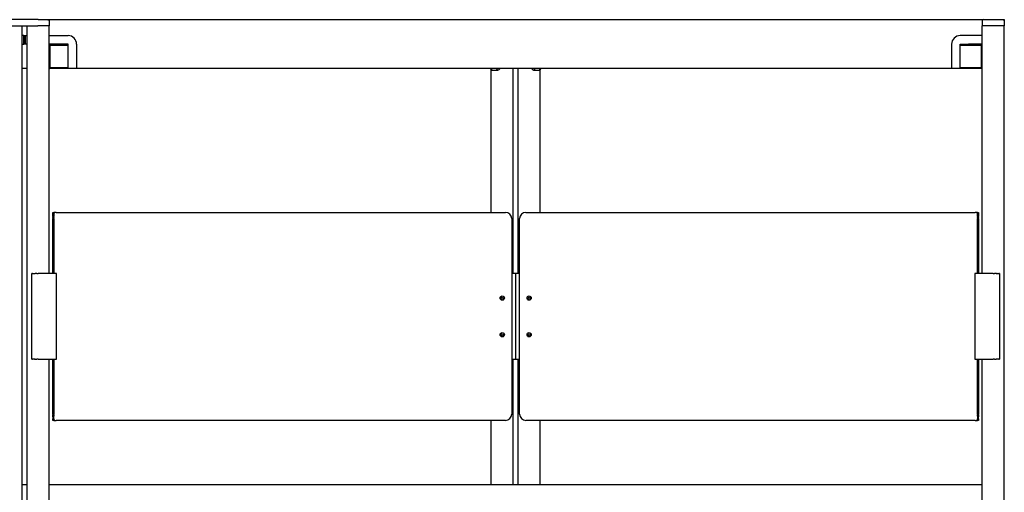
# Model space of a CAD drawing. Units: millimetres. Extents: x 551 to 3437, y -1009 to 959.
# Drawn here: x 1352 to 2156, y 499 to 885 of the extents above; entities that cross this region are included whole.
import ezdxf

# ---------------------------------------------------------------- set-up
doc = ezdxf.new("R2010")
doc.units = ezdxf.units.MM
doc.header["$MEASUREMENT"] = 0

msp = doc.modelspace()

# ---------------------------------------------------------------- linework, layer by layer
for p, q in [((1367.19, 885), (1345.19, 885)), ((1367.19, 885), (1375.18, 885)), ((1375.23, 885), (2139.14, 885)), ((2139.19, 885), (2155.19, 885)), ((2155.23, 885), (2156.19, 885)), ((2156.19, 885), (2156.19, 884.01)), ((1345.39, 880), (1366.99, 880)), ((1354.19, 5), (1354.19, 880)), ((1358.19, 5), (1358.19, 880)), ((1367.19, 880), (1366.99, 880)), ((1376.19, 880), (1367.19, 880)), ((1376.19, 884), (1376.19, 880)), ((1376.19, 677.33), (1376.19, 880)), ((2138.19, 884), (2138.19, 880)), ((2138.19, 677.33), (2138.19, 880)), ((2147.19, 880), (2138.19, 880)), ((2156.19, 880), (2147.19, 880)), ((2156.19, 884), (2156.19, 880)), ((2156.19, 5), (2156.19, 880)), ((1355.58, 872), (1354.19, 872)), ((1355.58, 872), (1355.69, 872)), ((1355.58, 865), (1355.58, 872)), ((1355.69, 872), (1355.69, 865)), ((1355.69, 872), (1356.69, 872)), ((1356.69, 872), (1356.69, 865)), ((1356.69, 872), (1356.79, 872)), ((1356.79, 872), (1356.79, 865)), ((1356.79, 872), (1358.19, 872)), ((1376.19, 872), (1391.69, 872)), ((2138.19, 872), (2120.19, 872)), ((1354.19, 865), (1355.58, 865)), ((1355.69, 865), (1355.58, 865)), ((1356.69, 865), (1355.69, 865)), ((1356.79, 865), (1356.69, 865)), ((1358.19, 865), (1356.79, 865)), ((1391.69, 865), (1376.19, 865)), ((1376.7, 864), (1376.19, 864)), ((1391.69, 864), (1376.7, 864)), ((1376.7, 864), (1376.7, 846)), ((1391.69, 845), (1391.69, 865)), ((1398.69, 865), (1398.69, 845)), ((2113.19, 865), (2113.19, 845)), ((2120.19, 865), (2126.82, 865)), ((2120.19, 845), (2120.19, 865)), ((2137.67, 864), (2120.19, 864)), ((2137.2, 865), (2126.82, 865)), ((2138.19, 864), (2137.67, 864)), ((2137.67, 846), (2137.67, 864)), ((1358.19, 845), (1354.19, 845)), ((1376.19, 846), (1376.7, 846)), ((1376.7, 846), (1391.69, 846)), ((2137.23, 845), (1377.14, 845)), ((1391.69, 845), (1377.17, 845)), ((1778.17, 845), (1736.2, 845)), ((1737.19, 727.33), (1737.19, 844.5)), ((1755.19, 677.33), (1755.19, 845)), ((1759.19, 677.33), (1759.19, 845)), ((1777.19, 727.33), (1777.19, 844.5)), ((2120.19, 846), (2137.67, 846)), ((2137.2, 845), (2120.19, 845)), ((2137.67, 846), (2138.19, 846)), ((1737.63, 843.5), (1737.77, 843.5)), ((1776.6, 843.5), (1776.74, 843.5)), ((1379.19, 727.32), (1379.19, 727.33)), ((1379.19, 727.33), (1380.19, 727.33)), ((1379.19, 727.32), (1379.19, 727.32)), ((1379.19, 727.31), (1379.19, 727.32)), ((1379.19, 727.31), (1379.19, 727.31)), ((1379.19, 727.3), (1379.19, 727.31)), ((1379.19, 727.3), (1379.19, 727.3)), ((1379.19, 727.29), (1379.19, 727.3)), ((1379.19, 727.29), (1379.19, 727.28)), ((1379.19, 727.27), (1379.19, 727.28)), ((1379.19, 727.27), (1379.19, 727.26)), ((1379.19, 727.25), (1379.19, 727.26)), ((1379.19, 727.25), (1379.19, 727.24)), ((1379.19, 727.23), (1379.19, 727.24)), ((1379.19, 727.23), (1379.19, 727.22)), ((1379.19, 727.21), (1379.19, 727.22)), ((1379.19, 727.21), (1379.19, 727.19)), ((1379.19, 727.18), (1379.19, 727.19)), ((1379.19, 727.18), (1379.19, 727.17)), ((1379.19, 727.15), (1379.19, 727.17)), ((1379.19, 727.15), (1379.19, 727.13)), ((1379.19, 727.11), (1379.19, 727.13)), ((1379.19, 727.11), (1379.19, 727.1)), ((1379.19, 727.07), (1379.19, 727.1)), ((1379.19, 727.07), (1379.19, 727.06)), ((1379.19, 727.04), (1379.19, 727.06)), ((1379.19, 727.04), (1379.19, 727.02)), ((1379.19, 726.99), (1379.19, 727.02)), ((1379.19, 726.99), (1379.19, 726.98)), ((1379.19, 726.95), (1379.19, 726.98)), ((1379.19, 726.95), (1379.19, 726.93)), ((1379.19, 726.9), (1379.19, 726.93)), ((1379.19, 726.9), (1379.19, 726.88)), ((1379.19, 726.85), (1379.19, 726.88)), ((1379.19, 726.85), (1379.19, 726.83)), ((1379.19, 726.79), (1379.19, 726.83)), ((1379.19, 726.79), (1379.19, 726.77)), ((1379.19, 726.74), (1379.19, 726.77)), ((1379.19, 726.74), (1379.19, 726.71)), ((1379.19, 726.68), (1379.19, 726.71)), ((1379.19, 726.68), (1379.19, 726.65)), ((1379.19, 726.62), (1379.19, 726.65)), ((1379.19, 726.62), (1379.19, 726.58)), ((1379.19, 726.55), (1379.19, 726.58)), ((1379.19, 726.55), (1379.19, 726.51)), ((1379.19, 726.48), (1379.19, 726.51)), ((1379.19, 726.48), (1379.19, 726.44)), ((1379.19, 726.42), (1379.19, 726.44)), ((1379.19, 726.42), (1379.19, 726.37)), ((1379.19, 726.34), (1379.19, 726.37)), ((1379.19, 726.34), (1379.19, 726.29)), ((1379.19, 726.27), (1379.19, 726.29)), ((1379.19, 726.27), (1379.19, 726.21)), ((1379.19, 726.19), (1379.19, 726.21)), ((1379.19, 726.19), (1379.19, 726.13)), ((1379.19, 726.11), (1379.19, 726.13)), ((1379.19, 726.11), (1379.19, 726.04)), ((1379.19, 726.03), (1379.19, 726.04)), ((1379.19, 726.03), (1379.19, 725.86)), ((1379.19, 725.78), (1379.19, 725.86)), ((1379.19, 725.78), (1379.19, 725.77)), ((1379.19, 725.69), (1379.19, 725.77)), ((1379.19, 725.69), (1379.19, 725.68)), ((1379.19, 725.59), (1379.19, 725.68)), ((1379.19, 725.59), (1379.19, 725.58)), ((1379.19, 725.5), (1379.19, 725.58)), ((1379.19, 725.5), (1379.19, 725.48)), ((1379.19, 725.4), (1379.19, 725.48)), ((1379.19, 725.4), (1379.19, 725.38)), ((1379.19, 725.31), (1379.19, 725.38)), ((1379.19, 725.31), (1379.19, 725.27)), ((1379.19, 725.21), (1379.19, 725.27)), ((1379.19, 725.21), (1379.19, 725.17)), ((1379.19, 725.1), (1379.19, 725.17)), ((1379.19, 725.1), (1379.19, 725.06)), ((1379.19, 725), (1379.19, 725.06)), ((1379.19, 725), (1379.19, 724.96)), ((1379.19, 724.9), (1379.19, 724.96)), ((1379.19, 724.9), (1379.19, 724.85)), ((1379.19, 724.79), (1379.19, 724.85)), ((1379.19, 724.79), (1379.19, 724.74)), ((1379.19, 724.68), (1379.19, 724.74)), ((1379.19, 724.68), (1379.19, 724.62)), ((1379.19, 724.58), (1379.19, 724.62)), ((1379.19, 724.58), (1379.19, 724.51)), ((1379.19, 724.46), (1379.19, 724.51)), ((1379.19, 724.46), (1379.19, 724.4)), ((1379.19, 724.35), (1379.19, 724.4)), ((1379.19, 724.35), (1379.19, 724.28)), ((1379.19, 724.24), (1379.19, 724.28)), ((1379.19, 724.24), (1379.19, 724.17)), ((1379.19, 724.13), (1379.19, 724.17)), ((1379.19, 724.13), (1379.19, 724.05)), ((1379.19, 724.01), (1379.19, 724.05)), ((1379.19, 724.01), (1379.19, 723.94)), ((1379.19, 723.9), (1379.19, 723.94)), ((1379.19, 723.9), (1379.19, 723.82)), ((1379.19, 723.78), (1379.19, 723.82)), ((1379.19, 723.78), (1379.19, 723.7)), ((1379.19, 723.66), (1379.19, 723.7)), ((1379.19, 723.66), (1379.19, 723.59)), ((1380.32, 727.33), (1380.19, 727.33)), ((1380.19, 727.32), (1380.19, 727.33)), ((1380.19, 727.33), (1380.19, 727.33)), ((1380.19, 727.32), (1380.19, 727.32)), ((1380.19, 727.32), (1380.19, 727.31)), ((1380.19, 727.32), (1380.19, 727.32)), ((1380.19, 727.31), (1380.19, 727.31)), ((1380.19, 727.31), (1380.19, 727.3)), ((1380.19, 727.3), (1380.19, 727.3)), ((1380.19, 727.3), (1380.19, 727.29)), ((1380.19, 727.28), (1380.19, 727.29)), ((1380.19, 727.28), (1380.19, 727.27)), ((1380.19, 727.26), (1380.19, 727.27)), ((1380.19, 727.26), (1380.19, 727.25)), ((1380.19, 727.24), (1380.19, 727.25)), ((1380.19, 727.24), (1380.19, 727.23)), ((1380.19, 727.22), (1380.19, 727.23)), ((1380.19, 727.22), (1380.19, 727.21)), ((1380.19, 727.19), (1380.19, 727.21)), ((1380.19, 727.19), (1380.19, 727.18)), ((1380.19, 727.17), (1380.19, 727.18)), ((1380.19, 727.17), (1380.19, 727.15)), ((1380.19, 727.13), (1380.19, 727.15)), ((1380.19, 727.13), (1380.19, 727.11)), ((1380.19, 727.1), (1380.19, 727.11)), ((1380.19, 727.1), (1380.19, 727.07)), ((1380.19, 727.06), (1380.19, 727.07)), ((1380.19, 727.06), (1380.19, 727.03)), ((1380.19, 727.02), (1380.19, 727.03)), ((1380.19, 727.02), (1380.19, 726.99)), ((1380.19, 726.98), (1380.19, 726.99)), ((1380.19, 726.98), (1380.19, 726.95)), ((1380.19, 726.93), (1380.19, 726.95)), ((1380.19, 726.93), (1380.19, 726.9)), ((1380.19, 726.88), (1380.19, 726.9)), ((1380.19, 726.88), (1380.19, 726.85)), ((1380.19, 726.83), (1380.19, 726.85)), ((1380.19, 726.83), (1380.19, 726.79)), ((1380.19, 726.77), (1380.19, 726.79)), ((1380.19, 726.77), (1380.19, 726.74)), ((1380.19, 726.71), (1380.19, 726.74)), ((1380.19, 726.71), (1380.19, 726.68)), ((1380.19, 726.65), (1380.19, 726.68)), ((1380.19, 726.65), (1380.19, 726.62)), ((1380.19, 726.58), (1380.19, 726.62)), ((1380.19, 726.58), (1380.19, 726.55)), ((1380.19, 726.51), (1380.19, 726.55)), ((1380.19, 726.51), (1380.19, 726.48)), ((1380.19, 726.44), (1380.19, 726.48)), ((1380.19, 726.44), (1380.19, 726.42)), ((1380.19, 726.37), (1380.19, 726.42)), ((1380.19, 726.37), (1380.19, 726.34)), ((1380.19, 726.29), (1380.19, 726.34)), ((1380.19, 726.29), (1380.19, 726.27)), ((1380.19, 726.21), (1380.19, 726.27)), ((1380.19, 726.21), (1380.19, 726.19)), ((1380.19, 726.13), (1380.19, 726.19)), ((1380.19, 726.13), (1380.19, 726.11)), ((1380.19, 726.04), (1380.19, 726.11)), ((1380.19, 726.04), (1380.19, 726.03)), ((1380.19, 725.95), (1380.19, 726.03)), ((1380.19, 725.95), (1380.19, 725.59)), ((1380.19, 725.58), (1380.19, 725.59)), ((1380.19, 725.58), (1380.19, 725.5)), ((1380.19, 725.48), (1380.19, 725.5)), ((1380.19, 725.48), (1380.19, 725.4)), ((1380.19, 725.38), (1380.19, 725.4)), ((1380.19, 725.38), (1380.19, 725.31)), ((1380.19, 725.27), (1380.19, 725.31)), ((1380.19, 725.27), (1380.19, 725.21)), ((1380.19, 725.17), (1380.19, 725.21)), ((1380.19, 725.17), (1380.19, 725.1)), ((1380.19, 725.06), (1380.19, 725.1)), ((1380.19, 725.06), (1380.19, 725)), ((1380.19, 724.96), (1380.19, 725)), ((1380.19, 724.96), (1380.19, 724.9)), ((1380.19, 724.85), (1380.19, 724.9)), ((1380.19, 724.85), (1380.19, 724.79)), ((1380.19, 724.74), (1380.19, 724.79)), ((1380.19, 724.74), (1380.19, 724.68)), ((1380.19, 724.62), (1380.19, 724.68)), ((1380.19, 724.62), (1380.19, 724.57)), ((1380.19, 724.51), (1380.19, 724.57)), ((1380.19, 724.51), (1380.19, 724.46)), ((1380.19, 724.4), (1380.19, 724.46)), ((1380.19, 724.4), (1380.19, 724.35)), ((1380.19, 724.28), (1380.19, 724.35)), ((1380.19, 724.28), (1380.19, 724.24)), ((1380.19, 724.17), (1380.19, 724.24)), ((1380.19, 724.17), (1380.19, 724.13)), ((1380.19, 724.05), (1380.19, 724.13)), ((1380.19, 724.05), (1380.19, 724.01)), ((1380.19, 723.94), (1380.19, 724.01)), ((1380.19, 723.94), (1380.19, 723.9)), ((1380.19, 723.82), (1380.19, 723.9)), ((1380.19, 723.82), (1380.19, 723.78)), ((1380.19, 723.7), (1380.19, 723.78)), ((1380.19, 723.7), (1380.19, 723.66)), ((1380.19, 723.59), (1380.19, 723.66)), ((1380.32, 727.33), (1380.45, 727.33)), ((1380.47, 727.33), (1380.45, 727.33)), ((1380.58, 727.33), (1380.47, 727.33)), ((1380.47, 727.33), (1380.47, 727.33)), ((1380.64, 727.33), (1380.58, 727.33)), ((1380.58, 727.33), (1380.58, 727.33)), ((1380.64, 727.33), (1380.81, 727.33)), ((1380.9, 727.33), (1380.81, 727.33)), ((1380.9, 727.33), (1380.99, 727.33)), ((1381.04, 727.33), (1380.99, 727.33)), ((1381.04, 727.33), (1381.16, 727.33)), ((1381.18, 727.33), (1381.16, 727.33)), ((1381.18, 727.33), (1381.24, 727.33)), ((1381.38, 727.33), (1381.24, 727.33)), ((1381.38, 727.33), (1381.51, 727.33)), ((1381.6, 727.33), (1381.51, 727.33)), ((1381.6, 727.33), (1381.61, 727.33)), ((1381.7, 727.33), (1381.61, 727.33)), ((1381.7, 727.33), (1381.79, 727.33)), ((1381.99, 727.33), (1381.79, 727.33)), ((1381.99, 727.33), (1382.04, 727.33)), ((1382.09, 727.33), (1382.04, 727.33)), ((1382.09, 727.33), (1382.19, 727.33)), ((1382.19, 727.33), (1748.94, 727.33)), ((1765.44, 727.33), (2132.19, 727.33)), ((2132.19, 727.33), (2132.28, 727.33)), ((2132.33, 727.33), (2132.28, 727.33)), ((2132.33, 727.33), (2132.38, 727.33)), ((2132.58, 727.33), (2132.38, 727.33)), ((2132.58, 727.33), (2132.67, 727.33)), ((2132.76, 727.33), (2132.67, 727.33)), ((2132.76, 727.33), (2132.77, 727.33)), ((2132.86, 727.33), (2132.77, 727.33)), ((2132.86, 727.33), (2133, 727.33)), ((2133.13, 727.33), (2133, 727.33)), ((2133.13, 727.33), (2133.2, 727.33)), ((2133.21, 727.33), (2133.2, 727.33)), ((2133.21, 727.33), (2133.33, 727.33)), ((2133.38, 727.33), (2133.33, 727.33)), ((2133.38, 727.33), (2133.47, 727.33)), ((2133.56, 727.33), (2133.47, 727.33)), ((2133.56, 727.33), (2133.73, 727.33)), ((2133.79, 727.33), (2133.73, 727.33)), ((2133.9, 727.33), (2133.79, 727.33)), ((2133.79, 727.33), (2133.79, 727.33)), ((2133.93, 727.33), (2133.9, 727.33)), ((2133.9, 727.33), (2133.9, 727.33)), ((2133.93, 727.33), (2134.05, 727.33)), ((2134.18, 727.33), (2134.05, 727.33)), ((2134.18, 727.33), (2134.19, 727.33)), ((2134.19, 727.32), (2134.19, 727.33)), ((2134.19, 727.33), (2135.19, 727.33)), ((2134.19, 727.32), (2134.19, 727.32)), ((2134.19, 727.31), (2134.19, 727.32)), ((2134.19, 727.31), (2134.19, 727.31)), ((2134.19, 727.3), (2134.19, 727.31)), ((2134.19, 727.3), (2134.19, 727.3)), ((2134.19, 727.29), (2134.19, 727.3)), ((2134.19, 727.29), (2134.19, 727.28)), ((2134.19, 727.27), (2134.19, 727.28)), ((2134.19, 727.27), (2134.19, 727.26)), ((2134.19, 727.25), (2134.19, 727.26)), ((2134.19, 727.25), (2134.19, 727.24)), ((2134.19, 727.23), (2134.19, 727.24)), ((2134.19, 727.23), (2134.19, 727.22)), ((2134.19, 727.21), (2134.19, 727.22)), ((2134.19, 727.21), (2134.19, 727.19)), ((2134.19, 727.18), (2134.19, 727.19)), ((2134.19, 727.18), (2134.19, 727.17)), ((2134.19, 727.15), (2134.19, 727.17)), ((2134.19, 727.15), (2134.19, 727.13)), ((2134.19, 727.11), (2134.19, 727.13)), ((2134.19, 727.11), (2134.19, 727.1)), ((2134.19, 727.07), (2134.19, 727.1)), ((2134.19, 727.07), (2134.19, 727.06)), ((2134.19, 727.03), (2134.19, 727.06)), ((2134.19, 727.03), (2134.19, 727.02)), ((2134.19, 726.99), (2134.19, 727.02)), ((2134.19, 726.99), (2134.19, 726.98)), ((2134.19, 726.95), (2134.19, 726.98)), ((2134.19, 726.95), (2134.19, 726.93)), ((2134.19, 726.9), (2134.19, 726.93)), ((2134.19, 726.9), (2134.19, 726.88)), ((2134.19, 726.85), (2134.19, 726.88)), ((2134.19, 726.85), (2134.19, 726.83)), ((2134.19, 726.79), (2134.19, 726.83)), ((2134.19, 726.79), (2134.19, 726.77)), ((2134.19, 726.74), (2134.19, 726.77)), ((2134.19, 726.74), (2134.19, 726.71)), ((2134.19, 726.68), (2134.19, 726.71)), ((2134.19, 726.68), (2134.19, 726.65)), ((2134.19, 726.62), (2134.19, 726.65)), ((2134.19, 726.62), (2134.19, 726.58)), ((2134.19, 726.55), (2134.19, 726.58)), ((2134.19, 726.55), (2134.19, 726.51)), ((2134.19, 726.48), (2134.19, 726.51)), ((2134.19, 726.48), (2134.19, 726.44)), ((2134.19, 726.42), (2134.19, 726.44)), ((2134.19, 726.42), (2134.19, 726.37)), ((2134.19, 726.34), (2134.19, 726.37)), ((2134.19, 726.34), (2134.19, 726.29)), ((2134.19, 726.27), (2134.19, 726.29)), ((2134.19, 726.27), (2134.19, 726.21)), ((2134.19, 726.19), (2134.19, 726.21)), ((2134.19, 726.19), (2134.19, 726.13)), ((2134.19, 726.11), (2134.19, 726.13)), ((2134.19, 726.11), (2134.19, 726.04)), ((2134.19, 726.03), (2134.19, 726.04)), ((2134.19, 726.03), (2134.19, 725.95)), ((2134.19, 725.59), (2134.19, 725.95)), ((2134.19, 725.59), (2134.19, 725.58)), ((2134.19, 725.5), (2134.19, 725.58)), ((2134.19, 725.5), (2134.19, 725.48)), ((2134.19, 725.4), (2134.19, 725.48)), ((2134.19, 725.4), (2134.19, 725.38)), ((2134.19, 725.31), (2134.19, 725.38)), ((2134.19, 725.31), (2134.19, 725.27)), ((2134.19, 725.21), (2134.19, 725.27)), ((2134.19, 725.21), (2134.19, 725.17)), ((2134.19, 725.1), (2134.19, 725.17)), ((2134.19, 725.1), (2134.19, 725.06)), ((2134.19, 725), (2134.19, 725.06)), ((2134.19, 725), (2134.19, 724.96)), ((2134.19, 724.9), (2134.19, 724.96)), ((2134.19, 724.9), (2134.19, 724.85)), ((2134.19, 724.79), (2134.19, 724.85)), ((2134.19, 724.79), (2134.19, 724.74)), ((2134.19, 724.68), (2134.19, 724.74)), ((2134.19, 724.68), (2134.19, 724.62)), ((2134.19, 724.57), (2134.19, 724.62)), ((2134.19, 724.57), (2134.19, 724.51)), ((2134.19, 724.46), (2134.19, 724.51)), ((2134.19, 724.46), (2134.19, 724.4)), ((2134.19, 724.35), (2134.19, 724.4)), ((2134.19, 724.35), (2134.19, 724.28)), ((2134.19, 724.24), (2134.19, 724.28)), ((2134.19, 724.24), (2134.19, 724.17)), ((2134.19, 724.13), (2134.19, 724.17)), ((2134.19, 724.13), (2134.19, 724.05)), ((2134.19, 724.01), (2134.19, 724.05)), ((2134.19, 724.01), (2134.19, 723.94)), ((2134.19, 723.9), (2134.19, 723.94)), ((2134.19, 723.9), (2134.19, 723.82)), ((2134.19, 723.78), (2134.19, 723.82)), ((2134.19, 723.78), (2134.19, 723.7)), ((2134.19, 723.66), (2134.19, 723.7)), ((2134.19, 723.66), (2134.19, 723.59)), ((2135.19, 727.32), (2135.19, 727.33)), ((2135.19, 727.32), (2135.19, 727.32)), ((2135.19, 727.32), (2135.19, 727.31)), ((2135.19, 727.32), (2135.19, 727.32)), ((2135.19, 727.31), (2135.19, 727.31)), ((2135.19, 727.31), (2135.19, 727.3)), ((2135.19, 727.3), (2135.19, 727.3)), ((2135.19, 727.3), (2135.19, 727.29)), ((2135.19, 727.28), (2135.19, 727.29)), ((2135.19, 727.28), (2135.19, 727.27)), ((2135.19, 727.26), (2135.19, 727.27)), ((2135.19, 727.26), (2135.19, 727.25)), ((2135.19, 727.24), (2135.19, 727.25)), ((2135.19, 727.24), (2135.19, 727.23)), ((2135.19, 727.22), (2135.19, 727.23)), ((2135.19, 727.22), (2135.19, 727.21)), ((2135.19, 727.19), (2135.19, 727.21)), ((2135.19, 727.19), (2135.19, 727.18)), ((2135.19, 727.17), (2135.19, 727.18)), ((2135.19, 727.17), (2135.19, 727.15)), ((2135.19, 727.13), (2135.19, 727.15)), ((2135.19, 727.13), (2135.19, 727.11)), ((2135.19, 727.1), (2135.19, 727.11)), ((2135.19, 727.1), (2135.19, 727.07)), ((2135.19, 727.06), (2135.19, 727.07)), ((2135.19, 727.06), (2135.19, 727.04)), ((2135.19, 727.02), (2135.19, 727.04)), ((2135.19, 727.02), (2135.19, 726.99)), ((2135.19, 726.98), (2135.19, 726.99)), ((2135.19, 726.98), (2135.19, 726.95)), ((2135.19, 726.93), (2135.19, 726.95)), ((2135.19, 726.93), (2135.19, 726.9)), ((2135.19, 726.88), (2135.19, 726.9)), ((2135.19, 726.88), (2135.19, 726.85)), ((2135.19, 726.83), (2135.19, 726.85)), ((2135.19, 726.83), (2135.19, 726.79)), ((2135.19, 726.77), (2135.19, 726.79)), ((2135.19, 726.77), (2135.19, 726.74)), ((2135.19, 726.71), (2135.19, 726.74)), ((2135.19, 726.71), (2135.19, 726.68)), ((2135.19, 726.65), (2135.19, 726.68)), ((2135.19, 726.65), (2135.19, 726.62)), ((2135.19, 726.58), (2135.19, 726.62)), ((2135.19, 726.58), (2135.19, 726.55)), ((2135.19, 726.51), (2135.19, 726.55)), ((2135.19, 726.51), (2135.19, 726.48)), ((2135.19, 726.44), (2135.19, 726.48)), ((2135.19, 726.44), (2135.19, 726.42)), ((2135.19, 726.37), (2135.19, 726.42)), ((2135.19, 726.37), (2135.19, 726.34)), ((2135.19, 726.29), (2135.19, 726.34)), ((2135.19, 726.29), (2135.19, 726.27)), ((2135.19, 726.21), (2135.19, 726.27)), ((2135.19, 726.21), (2135.19, 726.19)), ((2135.19, 726.13), (2135.19, 726.19)), ((2135.19, 726.13), (2135.19, 726.11)), ((2135.19, 726.04), (2135.19, 726.11)), ((2135.19, 726.04), (2135.19, 726.03)), ((2135.19, 725.86), (2135.19, 726.03)), ((2135.19, 725.86), (2135.19, 725.78)), ((2135.19, 725.77), (2135.19, 725.78)), ((2135.19, 725.77), (2135.19, 725.69)), ((2135.19, 725.68), (2135.19, 725.69)), ((2135.19, 725.68), (2135.19, 725.59)), ((2135.19, 725.58), (2135.19, 725.59)), ((2135.19, 725.58), (2135.19, 725.5)), ((2135.19, 725.48), (2135.19, 725.5)), ((2135.19, 725.48), (2135.19, 725.4)), ((2135.19, 725.38), (2135.19, 725.4)), ((2135.19, 725.38), (2135.19, 725.31)), ((2135.19, 725.27), (2135.19, 725.31)), ((2135.19, 725.27), (2135.19, 725.21)), ((2135.19, 725.17), (2135.19, 725.21)), ((2135.19, 725.17), (2135.19, 725.1)), ((2135.19, 725.06), (2135.19, 725.1)), ((2135.19, 725.06), (2135.19, 725)), ((2135.19, 724.96), (2135.19, 725)), ((2135.19, 724.96), (2135.19, 724.9)), ((2135.19, 724.85), (2135.19, 724.9)), ((2135.19, 724.85), (2135.19, 724.79)), ((2135.19, 724.74), (2135.19, 724.79)), ((2135.19, 724.74), (2135.19, 724.68)), ((2135.19, 724.62), (2135.19, 724.68)), ((2135.19, 724.62), (2135.19, 724.58)), ((2135.19, 724.51), (2135.19, 724.58)), ((2135.19, 724.51), (2135.19, 724.46)), ((2135.19, 724.4), (2135.19, 724.46)), ((2135.19, 724.4), (2135.19, 724.35)), ((2135.19, 724.28), (2135.19, 724.35)), ((2135.19, 724.28), (2135.19, 724.24)), ((2135.19, 724.17), (2135.19, 724.24)), ((2135.19, 724.17), (2135.19, 724.13)), ((2135.19, 724.05), (2135.19, 724.13)), ((2135.19, 724.05), (2135.19, 724.01)), ((2135.19, 723.94), (2135.19, 724.01)), ((2135.19, 723.94), (2135.19, 723.9)), ((2135.19, 723.82), (2135.19, 723.9)), ((2135.19, 723.82), (2135.19, 723.78)), ((2135.19, 723.7), (2135.19, 723.78)), ((2135.19, 723.7), (2135.19, 723.66)), ((2135.19, 723.59), (2135.19, 723.66)), ((1379.19, 723.54), (1379.19, 723.59)), ((1379.19, 723.54), (1379.19, 723.47)), ((1379.19, 723.42), (1379.19, 723.47)), ((1379.19, 723.42), (1379.19, 723.35)), ((1379.19, 723.3), (1379.19, 723.35)), ((1379.19, 723.3), (1379.19, 723.24)), ((1379.19, 723.18), (1379.19, 723.24)), ((1379.19, 723.18), (1379.19, 723.12)), ((1379.19, 723.06), (1379.19, 723.12)), ((1379.19, 723.06), (1379.19, 722.33)), ((1379.19, 677.33), (1379.19, 722.33)), ((1380.19, 723.59), (1380.19, 723.54)), ((1380.19, 723.47), (1380.19, 723.54)), ((1380.19, 723.47), (1380.19, 723.42)), ((1380.19, 723.35), (1380.19, 723.42)), ((1380.19, 723.35), (1380.19, 723.3)), ((1380.19, 723.24), (1380.19, 723.3)), ((1380.19, 723.24), (1380.19, 723.18)), ((1380.19, 723.12), (1380.19, 723.18)), ((1380.19, 723.12), (1380.19, 723.06)), ((1380.19, 722.33), (1380.19, 723.06)), ((1380.19, 722.33), (1380.19, 677.33)), ((1753.94, 722.33), (1753.94, 677.33)), ((1760.44, 677.33), (1760.44, 722.33)), ((2134.19, 723.54), (2134.19, 723.59)), ((2134.19, 723.54), (2134.19, 723.47)), ((2134.19, 723.42), (2134.19, 723.47)), ((2134.19, 723.42), (2134.19, 723.35)), ((2134.19, 723.3), (2134.19, 723.35)), ((2134.19, 723.3), (2134.19, 723.24)), ((2134.19, 723.18), (2134.19, 723.24)), ((2134.19, 723.18), (2134.19, 723.12)), ((2134.19, 723.06), (2134.19, 723.12)), ((2134.19, 723.06), (2134.19, 722.33)), ((2134.19, 677.33), (2134.19, 722.33)), ((2135.19, 723.59), (2135.19, 723.54)), ((2135.19, 723.47), (2135.19, 723.54)), ((2135.19, 723.47), (2135.19, 723.42)), ((2135.19, 723.35), (2135.19, 723.42)), ((2135.19, 723.35), (2135.19, 723.3)), ((2135.19, 723.24), (2135.19, 723.3)), ((2135.19, 723.24), (2135.19, 723.18)), ((2135.19, 723.12), (2135.19, 723.18)), ((2135.19, 723.12), (2135.19, 723.06)), ((2135.19, 722.33), (2135.19, 723.06)), ((2135.19, 722.33), (2135.19, 677.33)), ((1362.19, 607.33), (1362.19, 677.33)), ((1362.69, 677.33), (1362.19, 677.33)), ((1362.69, 677.33), (1362.83, 677.33)), ((1362.89, 677.33), (1362.83, 677.33)), ((1362.89, 677.33), (1363.11, 677.33)), ((1363.15, 677.33), (1363.11, 677.33)), ((1363.15, 677.33), (1363.23, 677.33)), ((1363.28, 677.33), (1363.23, 677.33)), ((1363.28, 677.33), (1363.36, 677.33)), ((1363.43, 677.33), (1363.36, 677.33)), ((1363.43, 677.33), (1363.49, 677.33)), ((1363.55, 677.33), (1363.49, 677.33)), ((1363.55, 677.33), (1363.63, 677.33)), ((1363.68, 677.33), (1363.63, 677.33)), ((1363.68, 677.33), (1363.77, 677.33)), ((1363.82, 677.33), (1363.77, 677.33)), ((1363.82, 677.33), (1363.93, 677.33)), ((1363.96, 677.33), (1363.93, 677.33)), ((1363.96, 677.33), (1364.05, 677.33)), ((1364.11, 677.33), (1364.05, 677.33)), ((1364.11, 677.33), (1364.18, 677.33)), ((1364.25, 677.33), (1364.18, 677.33)), ((1364.25, 677.33), (1364.32, 677.33)), ((1364.39, 677.33), (1364.32, 677.33)), ((1364.39, 677.33), (1364.46, 677.33)), ((1364.53, 677.33), (1364.46, 677.33)), ((1364.53, 677.33), (1364.6, 677.33)), ((1364.67, 677.33), (1364.6, 677.33)), ((1364.67, 677.33), (1364.75, 677.33)), ((1364.85, 677.33), (1364.75, 677.33)), ((1364.85, 677.33), (1364.89, 677.33)), ((1364.98, 677.33), (1364.89, 677.33)), ((1364.98, 677.33), (1365.03, 677.33)), ((1365.12, 677.33), (1365.03, 677.33)), ((1365.12, 677.33), (1365.17, 677.33)), ((1365.26, 677.33), (1365.17, 677.33)), ((1365.26, 677.33), (1365.31, 677.33)), ((1365.39, 677.33), (1365.31, 677.33)), ((1365.39, 677.33), (1365.46, 677.33)), ((1365.53, 677.33), (1365.46, 677.33)), ((1365.53, 677.33), (1365.6, 677.33)), ((1365.67, 677.33), (1365.6, 677.33)), ((1365.67, 677.33), (1365.74, 677.33)), ((1365.81, 677.33), (1365.74, 677.33)), ((1365.81, 677.33), (1365.89, 677.33)), ((1365.95, 677.33), (1365.89, 677.33)), ((1365.95, 677.33), (1366.03, 677.33)), ((1366.09, 677.33), (1366.03, 677.33)), ((1366.09, 677.33), (1366.36, 677.33)), ((1366.38, 677.33), (1366.36, 677.33)), ((1366.38, 677.33), (1366.64, 677.33)), ((1366.66, 677.33), (1366.64, 677.33)), ((1366.66, 677.33), (1367.19, 677.33)), ((1382.19, 677.33), (1367.19, 677.33)), ((1382.19, 607.33), (1382.19, 677.33)), ((1753.94, 677.33), (1753.94, 607.33)), ((1756.94, 677.33), (1753.94, 677.33)), ((1756.94, 677.33), (1756.94, 607.33)), ((1760.44, 677.33), (1757.44, 677.33)), ((1757.44, 607.33), (1757.44, 677.33)), ((1760.44, 607.33), (1760.44, 677.33)), ((2132.19, 677.33), (2132.19, 607.33)), ((2147.19, 677.33), (2132.19, 677.33)), ((2147.19, 677.33), (2147.71, 677.33)), ((2147.73, 677.33), (2147.71, 677.33)), ((2147.73, 677.33), (2147.99, 677.33)), ((2148.01, 677.33), (2147.99, 677.33)), ((2148.01, 677.33), (2148.28, 677.33)), ((2148.34, 677.33), (2148.28, 677.33)), ((2148.34, 677.33), (2148.42, 677.33)), ((2148.48, 677.33), (2148.42, 677.33)), ((2148.48, 677.33), (2148.56, 677.33)), ((2148.63, 677.33), (2148.56, 677.33)), ((2148.63, 677.33), (2148.7, 677.33)), ((2148.77, 677.33), (2148.7, 677.33)), ((2148.77, 677.33), (2148.84, 677.33)), ((2148.91, 677.33), (2148.84, 677.33)), ((2148.91, 677.33), (2148.98, 677.33)), ((2149.06, 677.33), (2148.98, 677.33)), ((2149.06, 677.33), (2149.11, 677.33)), ((2149.2, 677.33), (2149.11, 677.33)), ((2149.2, 677.33), (2149.25, 677.33)), ((2149.34, 677.33), (2149.25, 677.33)), ((2149.34, 677.33), (2149.39, 677.33)), ((2149.48, 677.33), (2149.39, 677.33)), ((2149.48, 677.33), (2149.52, 677.33)), ((2149.63, 677.33), (2149.52, 677.33)), ((2149.63, 677.33), (2149.7, 677.33)), ((2149.77, 677.33), (2149.7, 677.33)), ((2149.77, 677.33), (2149.84, 677.33)), ((2149.91, 677.33), (2149.84, 677.33)), ((2149.91, 677.33), (2149.98, 677.33)), ((2150.05, 677.33), (2149.98, 677.33)), ((2150.05, 677.33), (2150.12, 677.33)), ((2150.32, 677.33), (2150.12, 677.33)), ((2150.32, 677.33), (2150.41, 677.33)), ((2150.44, 677.33), (2150.41, 677.33)), ((2150.44, 677.33), (2150.55, 677.33)), ((2150.6, 677.33), (2150.55, 677.33)), ((2150.6, 677.33), (2150.69, 677.33)), ((2150.74, 677.33), (2150.69, 677.33)), ((2150.74, 677.33), (2150.82, 677.33)), ((2150.88, 677.33), (2150.82, 677.33)), ((2150.88, 677.33), (2150.94, 677.33)), ((2151.01, 677.33), (2150.94, 677.33)), ((2151.01, 677.33), (2151.1, 677.33)), ((2151.14, 677.33), (2151.1, 677.33)), ((2151.14, 677.33), (2151.22, 677.33)), ((2151.26, 677.33), (2151.22, 677.33)), ((2151.26, 677.33), (2151.48, 677.33)), ((2151.54, 677.33), (2151.48, 677.33)), ((2151.54, 677.33), (2151.68, 677.33)), ((2152.18, 677.33), (2151.68, 677.33)), ((2152.18, 677.33), (2152.18, 677.33)), ((2152.19, 677.33), (2152.19, 607.33)), ((1362.19, 607.33), (1362.19, 607.33)), ((1362.19, 607.33), (1362.69, 607.33)), ((1362.83, 607.33), (1362.69, 607.33)), ((1362.83, 607.33), (1362.89, 607.33)), ((1363.11, 607.33), (1362.89, 607.33)), ((1363.11, 607.33), (1363.15, 607.33)), ((1363.23, 607.33), (1363.15, 607.33)), ((1363.23, 607.33), (1363.28, 607.33)), ((1363.36, 607.33), (1363.28, 607.33)), ((1363.36, 607.33), (1363.43, 607.33)), ((1363.49, 607.33), (1363.43, 607.33)), ((1363.49, 607.33), (1363.55, 607.33)), ((1363.63, 607.33), (1363.55, 607.33)), ((1363.63, 607.33), (1363.68, 607.33)), ((1363.77, 607.33), (1363.68, 607.33)), ((1363.77, 607.33), (1363.82, 607.33)), ((1363.93, 607.33), (1363.82, 607.33)), ((1363.93, 607.33), (1363.96, 607.33)), ((1364.05, 607.33), (1363.96, 607.33)), ((1364.05, 607.33), (1364.25, 607.33)), ((1364.32, 607.33), (1364.25, 607.33)), ((1364.32, 607.33), (1364.39, 607.33)), ((1364.46, 607.33), (1364.39, 607.33)), ((1364.46, 607.33), (1364.53, 607.33)), ((1364.6, 607.33), (1364.53, 607.33)), ((1364.6, 607.33), (1364.67, 607.33)), ((1364.75, 607.33), (1364.67, 607.33)), ((1364.75, 607.33), (1364.85, 607.33)), ((1364.89, 607.33), (1364.85, 607.33)), ((1364.89, 607.33), (1364.98, 607.33)), ((1365.03, 607.33), (1364.98, 607.33)), ((1365.03, 607.33), (1365.12, 607.33)), ((1365.17, 607.33), (1365.12, 607.33)), ((1365.17, 607.33), (1365.26, 607.33)), ((1365.31, 607.33), (1365.26, 607.33)), ((1365.31, 607.33), (1365.39, 607.33)), ((1365.46, 607.33), (1365.39, 607.33)), ((1365.46, 607.33), (1365.53, 607.33)), ((1365.6, 607.33), (1365.53, 607.33)), ((1365.6, 607.33), (1365.67, 607.33)), ((1365.74, 607.33), (1365.67, 607.33)), ((1365.74, 607.33), (1365.81, 607.33)), ((1365.89, 607.33), (1365.81, 607.33)), ((1365.89, 607.33), (1365.95, 607.33)), ((1366.03, 607.33), (1365.95, 607.33)), ((1366.03, 607.33), (1366.09, 607.33)), ((1366.36, 607.33), (1366.09, 607.33)), ((1366.36, 607.33), (1366.38, 607.33)), ((1366.64, 607.33), (1366.38, 607.33)), ((1366.64, 607.33), (1366.66, 607.33)), ((1367.19, 607.33), (1366.66, 607.33)), ((1367.19, 607.33), (1382.19, 607.33)), ((1376.19, 305), (1376.19, 607.33)), ((1379.19, 562.33), (1379.19, 607.33)), ((1380.19, 607.33), (1380.19, 562.33)), ((1753.94, 607.33), (1756.94, 607.33)), ((1753.94, 607.33), (1753.94, 562.33)), ((1755.19, 505), (1755.19, 607.33)), ((1757.44, 607.33), (1760.44, 607.33)), ((1759.19, 505), (1759.19, 607.33)), ((1760.44, 562.33), (1760.44, 607.33)), ((2132.19, 607.33), (2147.19, 607.33)), ((2134.19, 562.33), (2134.19, 607.33)), ((2135.19, 607.33), (2135.19, 562.33)), ((2138.19, 305), (2138.19, 607.33)), ((2147.71, 607.33), (2147.19, 607.33)), ((2147.71, 607.33), (2147.73, 607.33)), ((2147.99, 607.33), (2147.73, 607.33)), ((2147.99, 607.33), (2148.01, 607.33)), ((2148.28, 607.33), (2148.01, 607.33)), ((2148.28, 607.33), (2148.34, 607.33)), ((2148.42, 607.33), (2148.34, 607.33)), ((2148.42, 607.33), (2148.48, 607.33)), ((2148.56, 607.33), (2148.48, 607.33)), ((2148.56, 607.33), (2148.63, 607.33)), ((2148.7, 607.33), (2148.63, 607.33)), ((2148.7, 607.33), (2148.77, 607.33)), ((2148.84, 607.33), (2148.77, 607.33)), ((2148.84, 607.33), (2148.91, 607.33)), ((2148.98, 607.33), (2148.91, 607.33)), ((2148.98, 607.33), (2149.06, 607.33)), ((2149.11, 607.33), (2149.06, 607.33)), ((2149.11, 607.33), (2149.2, 607.33)), ((2149.25, 607.33), (2149.2, 607.33)), ((2149.25, 607.33), (2149.34, 607.33)), ((2149.39, 607.33), (2149.34, 607.33)), ((2149.39, 607.33), (2149.48, 607.33)), ((2149.52, 607.33), (2149.48, 607.33)), ((2149.52, 607.33), (2149.63, 607.33)), ((2149.7, 607.33), (2149.63, 607.33)), ((2149.7, 607.33), (2149.77, 607.33)), ((2149.84, 607.33), (2149.77, 607.33)), ((2149.84, 607.33), (2149.91, 607.33)), ((2149.98, 607.33), (2149.91, 607.33)), ((2149.98, 607.33), (2150.05, 607.33)), ((2150.12, 607.33), (2150.05, 607.33)), ((2150.12, 607.33), (2150.19, 607.33)), ((2150.27, 607.33), (2150.19, 607.33)), ((2150.27, 607.33), (2150.32, 607.33)), ((2150.41, 607.33), (2150.32, 607.33)), ((2150.41, 607.33), (2150.44, 607.33)), ((2150.55, 607.33), (2150.44, 607.33)), ((2150.55, 607.33), (2150.6, 607.33)), ((2150.69, 607.33), (2150.6, 607.33)), ((2150.69, 607.33), (2150.74, 607.33)), ((2150.82, 607.33), (2150.74, 607.33)), ((2150.82, 607.33), (2150.88, 607.33)), ((2150.94, 607.33), (2150.88, 607.33)), ((2150.94, 607.33), (2151.01, 607.33)), ((2151.1, 607.33), (2151.01, 607.33)), ((2151.1, 607.33), (2151.14, 607.33)), ((2151.22, 607.33), (2151.14, 607.33)), ((2151.22, 607.33), (2151.26, 607.33)), ((2151.48, 607.33), (2151.26, 607.33)), ((2151.48, 607.33), (2151.54, 607.33)), ((2151.68, 607.33), (2151.54, 607.33)), ((2151.68, 607.33), (2152.18, 607.33)), ((1379.19, 562.33), (1379.19, 561.96)), ((1379.19, 561.85), (1379.19, 561.96)), ((1379.19, 561.85), (1379.19, 561.84)), ((1379.19, 561.72), (1379.19, 561.84)), ((1379.19, 561.72), (1379.19, 561.72)), ((1379.19, 561.6), (1379.19, 561.72)), ((1379.19, 561.6), (1379.19, 561.59)), ((1379.19, 561.48), (1379.19, 561.59)), ((1379.19, 561.48), (1379.19, 561.47)), ((1379.19, 561.24), (1379.19, 561.47)), ((1379.19, 561.24), (1379.19, 561.23)), ((1379.19, 561.12), (1379.19, 561.23)), ((1379.19, 561.12), (1379.19, 561.11)), ((1379.19, 561), (1379.19, 561.11)), ((1379.19, 561), (1379.19, 560.99)), ((1379.19, 560.76), (1379.19, 560.99)), ((1379.19, 560.76), (1379.19, 560.76)), ((1379.19, 560.65), (1379.19, 560.76)), ((1379.19, 560.65), (1379.19, 560.64)), ((1379.19, 560.53), (1379.19, 560.64)), ((1379.19, 560.53), (1379.19, 560.47)), ((1379.19, 560.3), (1379.19, 560.47)), ((1379.19, 560.3), (1379.19, 558.83)), ((1379.19, 558.75), (1379.19, 558.83)), ((1379.19, 558.75), (1379.19, 558.62)), ((1379.19, 558.55), (1379.19, 558.62)), ((1379.19, 558.55), (1379.19, 558.54)), ((1379.19, 557.86), (1379.19, 558.54)), ((1379.19, 557.86), (1379.19, 557.86)), ((1379.19, 557.83), (1379.19, 557.86)), ((1379.19, 557.83), (1379.19, 557.73)), ((1379.19, 557.54), (1379.19, 557.73)), ((1379.19, 557.54), (1379.19, 557.45)), ((1379.19, 557.45), (1379.19, 557.42)), ((1379.19, 557.45), (1379.19, 557.45)), ((1379.19, 557.42), (1379.19, 557.41)), ((1379.19, 557.42), (1379.19, 557.42)), ((1379.19, 557.33), (1379.19, 557.41)), ((1379.19, 557.33), (1379.19, 557.33)), ((1380.19, 557.33), (1379.19, 557.33)), ((1380.19, 561.96), (1380.19, 562.33)), ((1380.19, 561.96), (1380.19, 561.85)), ((1380.19, 561.84), (1380.19, 561.85)), ((1380.19, 561.84), (1380.19, 561.72)), ((1380.19, 561.71), (1380.19, 561.72)), ((1380.19, 561.71), (1380.19, 561.6)), ((1380.19, 561.59), (1380.19, 561.6)), ((1380.19, 561.59), (1380.19, 561.48)), ((1380.19, 561.47), (1380.19, 561.48)), ((1380.19, 561.47), (1380.19, 561.12)), ((1380.19, 561.11), (1380.19, 561.12)), ((1380.19, 561.11), (1380.19, 560.76)), ((1380.19, 560.76), (1380.19, 560.76)), ((1380.19, 560.76), (1380.19, 560.65)), ((1380.19, 560.64), (1380.19, 560.65)), ((1380.19, 560.64), (1380.19, 560.58)), ((1380.19, 560.36), (1380.19, 560.58)), ((1380.19, 560.36), (1380.19, 560.19)), ((1380.19, 558.92), (1380.19, 560.19)), ((1380.19, 558.92), (1380.19, 558.84)), ((1380.19, 558.71), (1380.19, 558.84)), ((1380.19, 558.71), (1380.19, 558.63)), ((1380.19, 558.62), (1380.19, 558.63)), ((1380.19, 558.62), (1380.19, 558.55)), ((1380.19, 558.54), (1380.19, 558.55)), ((1380.19, 558.54), (1380.19, 557.86)), ((1380.19, 557.86), (1380.19, 557.86)), ((1380.19, 557.86), (1380.19, 557.83)), ((1380.19, 557.68), (1380.19, 557.83)), ((1380.19, 557.68), (1380.19, 557.33)), ((1380.19, 557.33), (1380.32, 557.33)), ((1380.45, 557.33), (1380.32, 557.33)), ((1380.45, 557.33), (1380.47, 557.33)), ((1380.47, 557.33), (1380.58, 557.33)), ((1380.47, 557.33), (1380.47, 557.33)), ((1380.58, 557.33), (1380.64, 557.33)), ((1380.58, 557.33), (1380.58, 557.33)), ((1380.81, 557.33), (1380.64, 557.33)), ((1380.81, 557.33), (1380.9, 557.33)), ((1380.99, 557.33), (1380.9, 557.33)), ((1380.99, 557.33), (1381.04, 557.33)), ((1381.16, 557.33), (1381.04, 557.33)), ((1381.16, 557.33), (1381.18, 557.33)), ((1381.24, 557.33), (1381.18, 557.33)), ((1381.24, 557.33), (1381.38, 557.33)), ((1381.51, 557.33), (1381.38, 557.33)), ((1381.51, 557.33), (1381.6, 557.33)), ((1381.61, 557.33), (1381.6, 557.33)), ((1381.61, 557.33), (1381.7, 557.33)), ((1381.79, 557.33), (1381.7, 557.33)), ((1381.79, 557.33), (1381.99, 557.33)), ((1382.04, 557.33), (1381.99, 557.33)), ((1382.04, 557.33), (1382.09, 557.33)), ((1382.19, 557.33), (1382.09, 557.33)), ((1748.94, 557.33), (1382.19, 557.33)), ((1737.19, 505), (1737.19, 557.33)), ((2132.19, 557.33), (1765.44, 557.33)), ((1777.19, 505), (1777.19, 557.33)), ((2132.28, 557.33), (2132.19, 557.33)), ((2132.28, 557.33), (2132.33, 557.33)), ((2132.38, 557.33), (2132.33, 557.33)), ((2132.38, 557.33), (2132.58, 557.33)), ((2132.67, 557.33), (2132.58, 557.33)), ((2132.67, 557.33), (2132.76, 557.33)), ((2132.77, 557.33), (2132.76, 557.33)), ((2132.77, 557.33), (2132.86, 557.33)), ((2133, 557.33), (2132.86, 557.33)), ((2133, 557.33), (2133.13, 557.33)), ((2133.2, 557.33), (2133.13, 557.33)), ((2133.2, 557.33), (2133.21, 557.33)), ((2133.33, 557.33), (2133.21, 557.33)), ((2133.33, 557.33), (2133.38, 557.33)), ((2133.47, 557.33), (2133.38, 557.33)), ((2133.47, 557.33), (2133.56, 557.33)), ((2133.73, 557.33), (2133.56, 557.33)), ((2133.73, 557.33), (2133.79, 557.33)), ((2133.79, 557.33), (2133.9, 557.33)), ((2133.79, 557.33), (2133.79, 557.33)), ((2133.9, 557.33), (2133.93, 557.33)), ((2133.9, 557.33), (2133.9, 557.33)), ((2134.05, 557.33), (2133.93, 557.33)), ((2134.05, 557.33), (2134.19, 557.33)), ((2134.19, 562.33), (2134.19, 561.96)), ((2134.19, 561.85), (2134.19, 561.96)), ((2134.19, 561.85), (2134.19, 561.84)), ((2134.19, 561.72), (2134.19, 561.84)), ((2134.19, 561.72), (2134.19, 561.71)), ((2134.19, 561.6), (2134.19, 561.71)), ((2134.19, 561.6), (2134.19, 561.59)), ((2134.19, 561.48), (2134.19, 561.59)), ((2134.19, 561.48), (2134.19, 561.47)), ((2134.19, 561.12), (2134.19, 561.47)), ((2134.19, 561.12), (2134.19, 561.11)), ((2134.19, 560.76), (2134.19, 561.11)), ((2134.19, 560.76), (2134.19, 560.76)), ((2134.19, 560.65), (2134.19, 560.76)), ((2134.19, 560.65), (2134.19, 560.64)), ((2134.19, 560.58), (2134.19, 560.64)), ((2134.19, 560.58), (2134.19, 560.36)), ((2134.19, 560.19), (2134.19, 560.36)), ((2134.19, 560.19), (2134.19, 558.92)), ((2134.19, 558.84), (2134.19, 558.92)), ((2134.19, 558.84), (2134.19, 558.71)), ((2134.19, 558.63), (2134.19, 558.71)), ((2134.19, 558.63), (2134.19, 558.62)), ((2134.19, 558.55), (2134.19, 558.62)), ((2134.19, 558.55), (2134.19, 558.54)), ((2134.19, 557.86), (2134.19, 558.54)), ((2134.19, 557.86), (2134.19, 557.86)), ((2134.19, 557.83), (2134.19, 557.86)), ((2134.19, 557.83), (2134.19, 557.68)), ((2134.19, 557.33), (2134.19, 557.68)), ((2134.19, 557.33), (2134.19, 557.33)), ((2135.19, 557.33), (2134.19, 557.33)), ((2135.19, 561.96), (2135.19, 562.33)), ((2135.19, 561.96), (2135.19, 561.85)), ((2135.19, 561.84), (2135.19, 561.85)), ((2135.19, 561.84), (2135.19, 561.72)), ((2135.19, 561.72), (2135.19, 561.72)), ((2135.19, 561.72), (2135.19, 561.6)), ((2135.19, 561.59), (2135.19, 561.6)), ((2135.19, 561.59), (2135.19, 561.48)), ((2135.19, 561.47), (2135.19, 561.48)), ((2135.19, 561.47), (2135.19, 561.24)), ((2135.19, 561.23), (2135.19, 561.24)), ((2135.19, 561.23), (2135.19, 561.12)), ((2135.19, 561.11), (2135.19, 561.12)), ((2135.19, 561.11), (2135.19, 561)), ((2135.19, 560.99), (2135.19, 561)), ((2135.19, 560.99), (2135.19, 560.76)), ((2135.19, 560.76), (2135.19, 560.76)), ((2135.19, 560.76), (2135.19, 560.65)), ((2135.19, 560.64), (2135.19, 560.65)), ((2135.19, 560.64), (2135.19, 560.53)), ((2135.19, 560.47), (2135.19, 560.53)), ((2135.19, 560.47), (2135.19, 560.3)), ((2135.19, 558.83), (2135.19, 560.3)), ((2135.19, 558.83), (2135.19, 558.75)), ((2135.19, 558.62), (2135.19, 558.75)), ((2135.19, 558.62), (2135.19, 558.55)), ((2135.19, 558.54), (2135.19, 558.55)), ((2135.19, 558.54), (2135.19, 557.86)), ((2135.19, 557.86), (2135.19, 557.86)), ((2135.19, 557.86), (2135.19, 557.83)), ((2135.19, 557.73), (2135.19, 557.83)), ((2135.19, 557.73), (2135.19, 557.54)), ((2135.19, 557.45), (2135.19, 557.54)), ((2135.19, 557.42), (2135.19, 557.45)), ((2135.19, 557.45), (2135.19, 557.45)), ((2135.19, 557.41), (2135.19, 557.42)), ((2135.19, 557.42), (2135.19, 557.42)), ((2135.19, 557.41), (2135.19, 557.33)), ((1354.19, 505), (1358.19, 505)), ((1376.19, 505), (2138.19, 505))]:
    msp.add_line(p, q)
for centre, radius in [((1746.19, 657.33), 1.75), ((1746.19, 657.33), 0.75), ((1768.19, 657.33), 1.75), ((1768.19, 657.33), 0.75), ((1746.19, 627.33), 1.75), ((1746.19, 627.33), 0.75), ((1768.19, 627.33), 1.75), ((1768.19, 627.33), 0.75)]:
    msp.add_circle(centre, radius)
for centre, radius, start, end in [((2139.19, 884), 1, 90, 180), ((1391.69, 865), 7, 360, 90), ((2120.19, 865), 7, 90, 180), ((1748.94, 722.33), 5, 0, 90), ((1765.44, 722.33), 5, 90, 180), ((1748.94, 562.33), 5, 270, 360), ((1765.44, 562.33), 5, 180, 270)]:
    msp.add_arc(centre, radius, start, end)
for points, weights, degree, knots in [([(1375.19, 885), (1375.6, 885), (1375.89, 884.71), (1376.19, 884.41), (1376.19, 884)], [1, 0.923879663652, 1, 0.92387940137, 1], 2, [0, 0, 0, 0.785399, 0.785399, 1.570797, 1.570797, 1.570797]), ([(2156.19, 884), (2156.19, 884.41), (2155.89, 884.71), (2155.6, 885), (2155.19, 885)], [1, 0.923879349777, 1, 0.923879715247, 1], 2, [0, 0, 0, 0.785398, 0.785398, 1.570798, 1.570798, 1.570798]), ([(2137.23, 865), (2137.35, 865), (2137.46, 865.03), (2137.75, 865.09), (2137.97, 865.27), (2138.06, 865.34), (2138.14, 865.43), (2138.16, 865.47), (2138.19, 865.5)], [1, 0.995741682455, 1, 0.972606770494, 1, 0.994763302407, 1, 0.999198570271, 1], 2, [0, 0, 0, 0.228241, 0.228241, 0.80525, 0.80525, 1.034747, 1.034747, 1.114861, 1.114861, 1.114861]), ([(1377.14, 845), (1377.13, 845), (1377.13, 845), (1377.12, 845), (1377.02, 844.99), (1376.91, 844.98), (1376.81, 844.95), (1376.72, 844.92), (1376.63, 844.88), (1376.54, 844.83), (1376.43, 844.76), (1376.32, 844.67), (1376.23, 844.57), (1376.23, 844.56), (1376.22, 844.55), (1376.22, 844.54), (1376.2, 844.53), (1376.19, 844.52), (1376.19, 844.5)], [1, 1, 1, 1, 0.994755645539, 0.994755645539, 1, 0.995277139703, 0.995277139703, 1, 0.989686220262, 0.989686220262, 1, 1, 1, 1, 1, 1, 1], 3, [0.039275, 0.039275, 0.039275, 0.039275, 0.060001, 0.060001, 0.060001, 0.37109, 0.37109, 0.37109, 0.665063, 0.665063, 0.665063, 1.075793, 1.075793, 1.075793, 1.121485, 1.121485, 1.121485, 1.206212, 1.206212, 1.206212, 1.206212]), ([(1736.27, 845), (1736.83, 844.97), (1737.21, 844.56), (1737.63, 844.11), (1737.63, 843.5)], [1, 0.928350321351, 1, 0.929013351158, 1], 2, [0, 0, 0, 1.062384, 1.062384, 2.230102, 2.230102, 2.230102]), ([(1737.27, 844.34), (1737.27, 844.34), (1737.27, 844.34), (1737.27, 844.34), (1737.26, 844.38), (1737.24, 844.42), (1737.22, 844.45), (1737.19, 844.49), (1737.17, 844.53), (1737.14, 844.57), (1737.09, 844.62), (1737.04, 844.67), (1736.99, 844.72), (1736.84, 844.84), (1736.67, 844.93), (1736.48, 844.97), (1736.46, 844.97), (1736.43, 844.98), (1736.41, 844.98)], [1, 1, 1, 1, 0.99669729234, 0.99669729234, 1, 0.998221966386, 0.998221966386, 1, 0.996941815741, 0.996941815741, 1, 0.98198891088, 0.98198891088, 1, 1, 1, 1], 3, [2.342446, 2.342446, 2.342446, 2.342446, 2.474161, 2.474161, 2.474161, 2.595317, 2.595317, 2.595317, 2.735931, 2.735931, 2.735931, 2.94983, 2.94983, 2.94983, 3.522111, 3.522111, 3.522111, 3.606409, 3.606409, 3.606409, 3.606409]), ([(1742.08, 843.5), (1742.08, 844.12), (1741.88, 844.56), (1741.69, 844.97), (1741.42, 845)], [1, 0.92387953247, 0.999999999956, 0.928637061688, 0.991079632711], 2, [0, 0, 0, 0.5, 0.5, 0.96875, 0.96875, 0.96875]), ([(1772.95, 845), (1772.68, 844.97), (1772.5, 844.56), (1772.29, 844.12), (1772.29, 843.5)], [0.991079632711, 0.928637061688, 0.999999999956, 0.92387953247, 1], 2, [-0.96875, -0.96875, -0.96875, -0.5, -0.5, 0, 0, 0]), ([(1776.74, 843.5), (1776.74, 844.11), (1777.16, 844.56), (1777.54, 844.97), (1778.1, 845)], [1, 0.929013351158, 1, 0.928350321351, 1], 2, [0, 0, 0, 1.167718, 1.167718, 2.230102, 2.230102, 2.230102]), ([(1777.96, 844.98), (1777.94, 844.98), (1777.92, 844.97), (1777.89, 844.97), (1777.7, 844.93), (1777.53, 844.84), (1777.38, 844.72), (1777.33, 844.67), (1777.28, 844.62), (1777.23, 844.57), (1777.2, 844.53), (1777.18, 844.49), (1777.15, 844.45), (1777.13, 844.42), (1777.11, 844.38), (1777.1, 844.34), (1777.1, 844.34), (1777.1, 844.34), (1777.1, 844.34)], [1, 1, 1, 1, 0.981988910879, 0.981988910879, 1, 0.996941815742, 0.996941815742, 1, 0.998221966387, 0.998221966387, 1, 0.996697292338, 0.996697292338, 1, 1, 1, 1], 3, [0.25293, 0.25293, 0.25293, 0.25293, 0.337227, 0.337227, 0.337227, 0.909509, 0.909509, 0.909509, 1.123407, 1.123407, 1.123407, 1.264022, 1.264022, 1.264022, 1.385177, 1.385177, 1.385177, 1.429082, 1.429082, 1.429082, 1.429082]), ([(2138.19, 844.5), (2138.18, 844.52), (2138.17, 844.53), (2138.16, 844.54), (2138.15, 844.55), (2138.14, 844.56), (2138.14, 844.57), (2138.05, 844.67), (2137.94, 844.76), (2137.83, 844.83), (2137.74, 844.88), (2137.65, 844.92), (2137.56, 844.95), (2137.46, 844.98), (2137.35, 844.99), (2137.25, 845), (2137.25, 845), (2137.24, 845), (2137.23, 845)], [1, 1, 1, 1, 1, 1, 1, 0.989686220265, 0.989686220265, 1, 0.995277139701, 0.995277139701, 1, 0.994755645538, 0.994755645538, 1, 1, 1, 1], 3, [2.990242, 2.990242, 2.990242, 2.990242, 3.074968, 3.074968, 3.074968, 3.120661, 3.120661, 3.120661, 3.53139, 3.53139, 3.53139, 3.825364, 3.825364, 3.825364, 4.136452, 4.136452, 4.136452, 4.157194, 4.157194, 4.157194, 4.157194])]:
    msp.add_rational_spline(points, weights, degree=degree, knots=knots)
for points, knots in [([(1377.17, 865), (1377.16, 865), (1377.14, 864.99), (1377.08, 864.93), (1376.97, 864.79), (1376.78, 864.49), (1376.7, 864.19), (1376.7, 864)], [0, 0, 0, 0, 0.028479, 0.079285, 0.229492, 0.568798, 1.139427, 1.139427, 1.139427, 1.139427]), ([(2137.67, 864), (2137.67, 864.05), (2137.66, 864.14), (2137.63, 864.33), (2137.54, 864.57), (2137.41, 864.79), (2137.29, 864.93), (2137.23, 864.99), (2137.21, 865), (2137.2, 865)], [0, 0, 0, 0, 0.139271, 0.277872, 0.570628, 0.909934, 1.060142, 1.110947, 1.139427, 1.139427, 1.139427, 1.139427]), ([(1376.7, 846), (1376.7, 845.95), (1376.71, 845.86), (1376.74, 845.67), (1376.83, 845.43), (1376.97, 845.21), (1377.08, 845.06), (1377.14, 845.01), (1377.16, 845), (1377.17, 845)], [0, 0, 0, 0, 0.13855, 0.277967, 0.568905, 0.912039, 1.061126, 1.110615, 1.139426, 1.139426, 1.139426, 1.139426]), ([(1737.63, 843.5), (1737.6, 843.5), (1737.55, 843.51), (1737.45, 843.58), (1737.35, 843.75), (1737.27, 844.05), (1737.25, 844.29), (1737.23, 844.42)], [0, 0, 0, 0, 0.073937, 0.15607, 0.365151, 0.664477, 1.072833, 1.072833, 1.072833, 1.072833]), ([(1744.2, 845), (1744.15, 844.89), (1744.04, 844.68), (1743.76, 844.3), (1743.33, 843.9), (1742.73, 843.58), (1742.29, 843.5), (1742.08, 843.5)], [0, 0, 0, 0, 0.350616, 0.711754, 1.422385, 2.096527, 2.736096, 2.736096, 2.736096, 2.736096]), ([(1772.29, 843.5), (1772.19, 843.5), (1771.98, 843.52), (1771.55, 843.63), (1770.83, 844.01), (1770.37, 844.57), (1770.17, 845)], [0, 0, 0, 0, 0.309798, 0.639569, 1.313711, 2.736096, 2.736096, 2.736096, 2.736096]), ([(1777.14, 844.42), (1777.13, 844.35), (1777.12, 844.22), (1777.08, 843.98), (1777.02, 843.75), (1776.92, 843.58), (1776.82, 843.51), (1776.77, 843.5), (1776.74, 843.5)], [0, 0, 0, 0, 0.214413, 0.408356, 0.707682, 0.916763, 0.998896, 1.072833, 1.072833, 1.072833, 1.072833]), ([(2137.2, 845), (2137.21, 845), (2137.23, 845.01), (2137.29, 845.06), (2137.41, 845.21), (2137.59, 845.51), (2137.67, 845.81), (2137.67, 846)], [0, 0, 0, 0, 0.028812, 0.078301, 0.227387, 0.570521, 1.139426, 1.139426, 1.139426, 1.139426]), ([(1742.08, 843.5), (1741.9, 843.5), (1741.14, 843.5), (1739.91, 843.5), (1738.62, 843.5), (1738.01, 843.5), (1737.77, 843.5)], [-25.805968, -25.805968, -25.805968, -25.805968, -25.118637, -22.766611, -20.408993, -18.104858, -18.104858, -18.104858, -18.104858]), ([(1776.6, 843.5), (1776.36, 843.5), (1775.75, 843.5), (1774.46, 843.5), (1773.23, 843.5), (1772.47, 843.5), (1772.29, 843.5)], [18.104858, 18.104858, 18.104858, 18.104858, 20.408993, 22.766611, 25.118637, 25.805968, 25.805968, 25.805968, 25.805968])]:
    msp.add_open_spline(points, degree=3, knots=knots)
for points, weights in [([(1377.1, 865), (1377.13, 865), (1377.17, 865)], [0.991084918777, 0.995245113356, 0.999999136322]), ([(2137.2, 865), (2137.22, 865), (2137.23, 865)], [1, 0.997894657068, 0.995905773454])]:
    msp.add_rational_spline(points, weights, degree=2)

doc.saveas('drawing.dxf')
